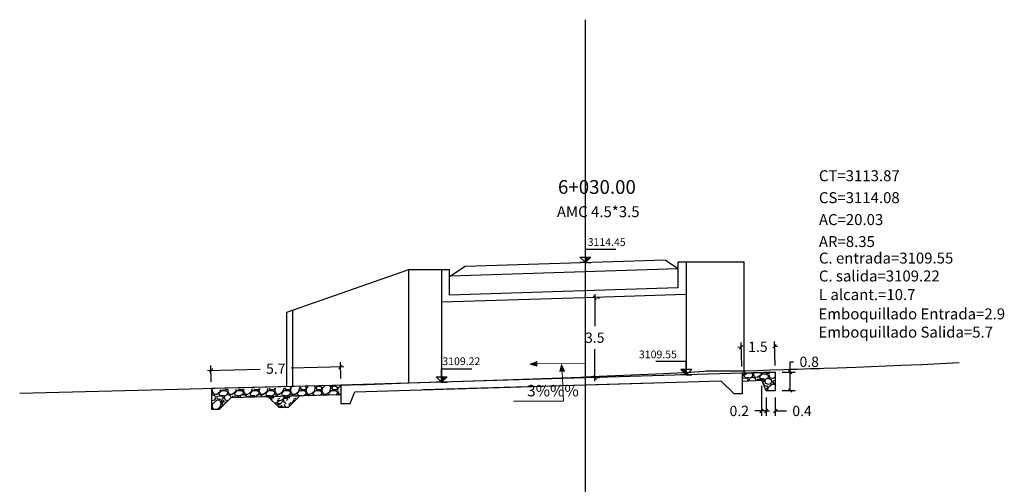
# Model space of a CAD drawing. Units: millimetres. Extents: x 0 to 4587, y -3 to 2256.
# Drawn here: x 2039 to 2083, y 1068 to 1089 of the extents above; entities that cross this region are included whole.
import ezdxf

# ---------------------------------------------------------------- set-up
doc = ezdxf.new("R2010")
doc.units = ezdxf.units.MM
doc.header["$PDMODE"] = 35
for name, color, linetype in [('21', 3, 'Continuous'), ('21C', 3, 'Continuous'), ('22', 7, 'Continuous'), ('24', 132, 'Continuous'), ('28', 8, 'Continuous'), ('_Ejecauce', 30, 'Continuous'), ('acota', 7, 'Continuous'), ('CAJA', 5, 'Continuous'), ('EJESEC', 251, 'Continuous'), ('ESTACA', 6, 'Continuous'), ('PIEDRA', 190, 'Continuous'), ('TERRENO', 34, 'Continuous'), ('TEXTO', 7, 'Continuous')]:
    doc.layers.add(name, color=color, linetype=linetype)
doc.styles.add('Aidc', font='ARIAL.TTF', dxfattribs={"height": 0.3})
doc.styles.get("Standard").update_dxf_attribs({"font": 'ARIAL.TTF'})
doc.styles.add('T 100', font='romans.shx')
doc.dimstyles.new('acotado', dxfattribs={"dimscale": 3, "dimtxt": 0.15, "dimasz": 0.05, "dimexe": 0.07, "dimexo": 0.1, "dimgap": 0.09, "dimtad": 0, "dimtih": 1, "dimtoh": 1, "dimzin": 0, "dimdsep": 46, "dimtxsty": 'Standard', "dimblk": 'OBLIQUE', "dimcen": 0.09, "dimdle": 0.05, "dimaunit": 1, "dimadec": 4, "dimazin": 0, "dimtfac": 1, "dimtofl": 0, "dimtmove": 0, "dimatfit": 3, "dimldrblk": 'OBLIQUE', "dimfxl": 1, "dimtolj": 1, "dimtzin": 0, "dimarcsym": 0})

# ---------------------------------------------------------------- blocks, each defined once
blk = doc.blocks.new('*U416')
at = {"layer": '21C'}
for q in [(-0.182, 0), (0.184, 0)]:
    blk.add_line((0.001, 0), q, dxfattribs=at)
blk.add_lwpolyline([(0.001, 0.18), (0.001, 0.445), (0.996, 0.445)], dxfattribs=at)
blk.add_lwpolyline([(0.001, 0), (-0.179, 0.18), (0.181, 0.18)], close=True, dxfattribs=at)
at = {"layer": '28'}
for p, q in [((0.001, 0), (0.001, 0.18)), ((0.025, 0.024), (0.025, 0.18)), ((0.049, 0.048), (0.049, 0.18)), ((0.073, 0.072), (0.073, 0.18)), ((0.097, 0.096), (0.097, 0.18)), ((0.121, 0.12), (0.121, 0.18)), ((0.145, 0.144), (0.145, 0.18)), ((0.169, 0.168), (0.169, 0.18))]:
    blk.add_line(p, q, dxfattribs=at)
blk = doc.blocks.new('_Oblique')
at = {"color": 0, "linetype": 'ByBlock', "lineweight": -2}
blk.add_line((-0.5, -0.5), (0.5, 0.5), dxfattribs=at)
blk = doc.blocks.new('*D417')
at = {"layer": 'acota', "color": 0, "lineweight": -2, "transparency": 16777216}
for p, q in [((2064.633, 1076.649), (2064.633, 1075.249)), ((2064.755, 1076.499), (2064.843, 1076.499)), ((2064.633, 1072.849), (2064.633, 1074.249)), ((2064.703, 1072.999), (2064.843, 1072.999))]:
    blk.add_line(p, q, dxfattribs=at)
at = {"layer": 'Defpoints', "color": 0, "transparency": 16777216}
for p in [(2064.455, 1076.499), (2064.403, 1072.999), (2064.633, 1072.999)]:
    blk.add_point(p, dxfattribs=at)
at = {"layer": 'acota', "color": 0, "lineweight": -2, "transparency": 16777216, "xscale": 0.15, "yscale": 0.15, "zscale": 0.15}
for p, rotation in [((2064.633, 1076.499), 90), ((2064.633, 1072.999), 270)]:
    blk.add_blockref('_Oblique', p, dxfattribs=dict(at, rotation=rotation))
at = {"layer": 'acota', "color": 0, "transparency": 16777216, "insert": (2064.633, 1074.749), "char_height": 0.45, "attachment_point": 5}
blk.add_mtext('\\A1;3.5', dxfattribs=at)
blk = doc.blocks.new('*D418')
at = {"layer": 'acota', "color": 0, "lineweight": -2, "transparency": 16777216}
for p, q in [((2073.184, 1073.236), (2073.184, 1073.694)), ((2073.184, 1073.694), (2073.334, 1073.694)), ((2072.832, 1073.236), (2073.394, 1073.236)), ((2073.184, 1072.436), (2073.184, 1073.386)), ((2072.832, 1072.436), (2073.394, 1072.436))]:
    blk.add_line(p, q, dxfattribs=at)
at = {"layer": 'Defpoints', "color": 0, "transparency": 16777216}
for p in [(2072.532, 1073.236), (2072.532, 1072.436), (2073.184, 1072.436)]:
    blk.add_point(p, dxfattribs=at)
at = {"layer": 'acota', "color": 0, "lineweight": -2, "transparency": 16777216, "xscale": 0.15, "yscale": 0.15, "zscale": 0.15}
for p, rotation in [((2073.184, 1073.236), 90), ((2073.184, 1072.436), 270)]:
    blk.add_blockref('_Oblique', p, dxfattribs=dict(at, rotation=rotation))
at = {"layer": 'acota', "color": 0, "transparency": 16777216, "insert": (2074.015, 1073.694), "char_height": 0.45, "attachment_point": 5}
blk.add_mtext('\\A1;0.8', dxfattribs=at)
blk = doc.blocks.new('*D419')
at = {"layer": 'acota', "color": 0, "lineweight": -2, "transparency": 16777216}
for p, q in [((2072.132, 1072.136), (2072.132, 1071.332)), ((2072.532, 1072.136), (2072.532, 1071.332)), ((2072.132, 1071.542), (2071.982, 1071.542)), ((2072.532, 1071.542), (2073.024, 1071.542))]:
    blk.add_line(p, q, dxfattribs=at)
at = {"layer": 'Defpoints', "color": 0, "transparency": 16777216}
for p in [(2072.132, 1072.436), (2072.532, 1072.436), (2072.132, 1071.542)]:
    blk.add_point(p, dxfattribs=at)
at = {"layer": 'acota', "color": 0, "lineweight": -2, "transparency": 16777216, "xscale": 0.15, "yscale": 0.15, "zscale": 0.15}
blk.add_blockref('_Oblique', (2072.132, 1071.542), dxfattribs=at)
at = {"layer": 'acota', "color": 0, "lineweight": -2, "transparency": 16777216, "xscale": 0.15, "yscale": 0.15, "zscale": 0.15, "rotation": 180}
blk.add_blockref('_Oblique', (2072.532, 1071.542), dxfattribs=at)
at = {"layer": 'acota', "color": 0, "transparency": 16777216, "insert": (2073.702, 1071.542), "char_height": 0.45, "attachment_point": 5}
blk.add_mtext('\\A1;0.4', dxfattribs=at)
blk = doc.blocks.new('*D420')
at = {"layer": 'acota', "color": 0, "lineweight": -2, "transparency": 16777216}
for p, q in [((2071.932, 1072.642), (2071.932, 1071.332)), ((2072.132, 1072.136), (2072.132, 1071.332)), ((2071.932, 1071.542), (2071.632, 1071.542)), ((2072.132, 1071.542), (2072.282, 1071.542))]:
    blk.add_line(p, q, dxfattribs=at)
at = {"layer": 'Defpoints', "color": 0, "transparency": 16777216}
for p in [(2071.932, 1072.942), (2072.132, 1072.436), (2071.932, 1071.542)]:
    blk.add_point(p, dxfattribs=at)
at = {"layer": 'acota', "color": 0, "lineweight": -2, "transparency": 16777216, "xscale": 0.15, "yscale": 0.15, "zscale": 0.15}
blk.add_blockref('_Oblique', (2071.932, 1071.542), dxfattribs=at)
at = {"layer": 'acota', "color": 0, "lineweight": -2, "transparency": 16777216, "xscale": 0.15, "yscale": 0.15, "zscale": 0.15, "rotation": 180}
blk.add_blockref('_Oblique', (2072.132, 1071.542), dxfattribs=at)
at = {"layer": 'acota', "color": 0, "transparency": 16777216, "insert": (2070.955, 1071.542), "char_height": 0.45, "attachment_point": 5}
blk.add_mtext('\\A1;0.2', dxfattribs=at)
blk = doc.blocks.new('*D421')
at = {"layer": 'acota', "color": 0, "lineweight": -2, "transparency": 16777216}
for p, q in [((2047.86, 1072.821), (2047.842, 1073.53)), ((2053.66, 1073.47), (2051.358, 1073.41)), ((2053.523, 1072.967), (2053.504, 1073.676)), ((2047.698, 1073.316), (2049.999, 1073.375))]:
    blk.add_line(p, q, dxfattribs=at)
at = {"layer": 'Defpoints', "color": 0, "transparency": 16777216}
for p in [(2047.848, 1073.32), (2053.53, 1072.667), (2047.868, 1072.521)]:
    blk.add_point(p, dxfattribs=at)
at = {"layer": 'acota', "color": 0, "lineweight": -2, "transparency": 16777216, "xscale": 0.15, "yscale": 0.15, "zscale": 0.15}
for p, rotation in [((2047.848, 1073.32), 181.4767937161327), ((2053.51, 1073.466), 1.476793716132736)]:
    blk.add_blockref('_Oblique', p, dxfattribs=dict(at, rotation=rotation))
at = {"layer": 'acota', "color": 0, "transparency": 16777216, "insert": (2050.679, 1073.393), "char_height": 0.45, "attachment_point": 5}
blk.add_mtext('\\A1;5.7', dxfattribs=at)
blk = doc.blocks.new('*D508')
at = {"layer": 'acota', "color": 0, "lineweight": -2, "transparency": 16777216}
for p, q in [((2071.044, 1074.329), (2070.894, 1074.324)), ((2071.069, 1073.493), (2071.038, 1074.538)), ((2072.523, 1073.536), (2072.492, 1074.582)), ((2072.498, 1074.372), (2072.648, 1074.377))]:
    blk.add_line(p, q, dxfattribs=at)
at = {"layer": 'Defpoints', "color": 0, "transparency": 16777216}
for p in [(2072.498, 1074.372), (2071.078, 1073.193), (2072.532, 1073.236)]:
    blk.add_point(p, dxfattribs=at)
at = {"layer": 'acota', "color": 0, "lineweight": -2, "transparency": 16777216, "xscale": 0.15, "yscale": 0.15, "zscale": 0.15}
for p, rotation in [((2071.044, 1074.329), 1.718358013890598), ((2072.498, 1074.372), 181.7183580138906)]:
    blk.add_blockref('_Oblique', p, dxfattribs=dict(at, rotation=rotation))
at = {"layer": 'acota', "color": 0, "transparency": 16777216, "insert": (2071.771, 1074.35), "char_height": 0.45, "attachment_point": 5}
blk.add_mtext('\\A1;1.5', dxfattribs=at)

msp = doc.modelspace()

# ---------------------------------------------------------------- hatches: boundary and pattern name
at = {"layer": 'PIEDRA'}
h = msp.add_hatch(dxfattribs=at)
h.set_pattern_fill('GRAVEL', color=190, scale=0.027, angle=-4.365009)
h.set_pattern_definition([(223.6477782202, (-1521198.01777, -9044294.260683), (-5.940253075896, -5.73672652253085), [0.0922647888, -9.13423058268]), (180.60473172022, (-1521198.084535, -9044294.324367), (8.25792569091017, 0.05745505547686), [0.1583292744, -15.67459320125]), (128.1454378202, (-1521198.242855, -9044294.326038), (6.26394836619105, -8.04388173120945), [0.1116400104, -11.052375154407]), (262.90867972022, (-1521198.52259, -9044294.476634), (1.72773705817425, 13.62401931508484), [0.1441812204, -14.27393810495]), (288.46864490022, (-1521198.54039, -9044294.619712), (-2.79269814237551, 8.46671094614467), [0.141381099, -13.996748091243]), (352.90867972022, (-1521198.495602, -9044294.753812), (-13.62401931508484, 1.72773705817425), [0.1441812204, -14.27393810495]), (33.32923119022, (-1521198.352524, -9044294.771611), (-9.41150329616293, -6.15955573611469), [0.1906722882, -18.876541134847]), (67.89031909022, (-1521198.193212, -9044294.666847), (5.93499437424182, 14.67846299507254), [0.1800142704, -17.821419282514]), (117.06455634022, (-1521198.12546, -9044294.50007), (-4.79193417348254, 9.3071106685701), [0.14466951, -14.32229733865]), (170.8713490202, (-1521198.19128, -9044294.37124), (7.46972228200413, -1.2579702340378), [0.1651625856, -8.0929629765]), (218.03242852022, (-1521198.354353, -9044294.34504), (-8.779888828590586, -6.895562831095813), [0.2135910384, -21.14552857829]), (134.4490655502, (-1521197.84614, -9044294.535146), (-4.4734975872594, 4.46823888537455), [0.0729012258, -7.217252772573]), (167.10422512022, (-1521197.89719, -9044294.483104), (8.78514753169835, -2.04617364031238), [0.1386941346, -13.7307525292]), (220.63499072, (-1521198.0324, -9044294.45215), (-0.052196313765, -0.683810781452), [0.0969865218, -0.872881139276]), (198.8335812302, (-1521198.07399, -9044294.36644), (3.5234465348622, 1.1066399938322), [0.0522291564, -5.1706680396]), (287.4364002102, (-1521198.12342, -9044294.3833), (-0.5272218403039, 2.1036286580827), [0.0738627174, -3.6192833073]), (26.5987472502, (-1521198.10129, -9044294.45377), (2.1558249719287, 1.2110326215298), [0.1199663082, -3.878900501286]), (157.2000419002, (-1521197.99402, -9044294.40006), (1.3154252491794, -0.788203408912), [0.0867475278, -2.081942491544]), (12.0245310542, (-1521198.520033, -9044294.353026), (6.99469675580985, 1.52946920670667), [0.12152376, -12.030883201586]), (65.9811666602, (-1521198.401176, -9044294.32771), (-3.3094025774624, -7.3131333407999), [0.1019517138, -10.093198233114]), (288.8335812302, (-1521197.98358, -9044294.26329), (-1.10663999383305, 3.5234465348647), [0.104457627, -5.118439569]), (339.2454503902, (-1521197.94986, -9044294.36216), (-6.68151887340082, 2.57339548153514), [0.12152376, -12.030883201586]), (335.0789455002, (-1521198.552395, -9044294.77699), (-3.31466127972806, 1.62860313172714), [0.117189504, -5.74228826454]), (290.4101313202, (-1521198.446117, -9044294.82637), (-2.84489446005585, 7.78290016325134), [0.0981914724, -9.720970212794]), (62.4364002102, (-1521198.02894, -9044294.94763), (1.6286031315189, 3.31466127983045), [0.104457627, -5.118439569]), (12.9890153602, (-1521197.980604, -9044294.855024), (-9.09832541379618, -2.05669104745134), [0.1149613398, -11.381141514654]), (65.0789455002, (-1521198.36401, -9044294.92205), (-1.6286031317502, -3.31466127971676), [0.058594752, -5.80088301654]), (96.9449231942, (-1521198.06997, -9044294.9445), (-0.4750255263924, 2.787439439571), [0.034968942, -3.46193864042]), (161.5987472522, (-1521198.0742, -9044294.90978), (1.9992360305897, -0.840399722746), [0.141381099, -2.68624473905]), (181.6439966802, (-1521198.20835, -9044294.865152), (6.89030412827128, 0.16184764416418), [0.13102209, -12.9711685131]), (299.3250582502, (-1521198.10599, -9044294.51531), (-0.5794181540206, 1.4198178766277), [0.0989074476, -2.373779617114]), (348.79221731022, (-1521198.057547, -9044294.601545), (11.52039065726456, -2.25495889630157), [0.1726803252, -17.09532244756]), (56.5803866202, (-1521197.88816, -9044294.63511), (-3.1006173222318, -4.5778902150528), [0.0706072248, -6.99013592589]), (85.63499072, (-1521197.8493, -9044294.5762), (-0.631614467687, 0.736007095216), [0.041148, -0.644652]), (115.8914278802, (-1521198.22046, -9044294.843594), (2.36986892910337, -4.99546072538554), [0.0952740792, -9.432164008764]), (43.6477782202, (-1521198.262063, -9044294.757883), (5.94025307591595, 5.73672652250994), [0.1845295776, -9.04196579388]), (355.63499072, (-1521198.12854, -9044294.6305), (0.736007095216, 0.631614467687), [0.178308, -0.507492]), (320.9398372202, (-1521197.950747, -9044294.644087), (6.47273362103453, -5.30863860430602), [0.1084345812, -10.73501551552]), (249.6895948202, (-1521197.86655, -9044294.71242), (-0.8925960364639, -2.6830468120571), [0.0998538516, -4.89284551047]), (203.28096608022, (-1521197.90121, -9044294.80606), (-13.51436798563546, -5.84637785204067), [0.162579177, -16.095365394193]), (171.06106946022, (-1521198.05055, -9044294.87032), (-8.83734384510492, 1.3623628603938), [0.1719979542, -17.027778543185])])
h.paths.add_polyline_path([(2072.53246, 1072.91865), (2071.94538, 1072.89175), (2072.13246, 1072.41897), (2072.53246, 1072.41897)])
h.paths.add_polyline_path([(2071.07819, 1073.19281), (2071.09089, 1073.12355), (2071.09089, 1073.06964), (2072.18665, 1073.07563), (2072.53246, 1073.23897), (2072.53246, 1073.23644)], flags=17)
h.paths.add_polyline_path([(2071.09221, 1072.96445), (2071.07819, 1072.85201), (2071.87127, 1072.88818), (2071.94538, 1072.89175), (2072.53246, 1072.91865), (2072.53246, 1073.23897), (2072.18665, 1073.07563), (2071.09089, 1073.06964)])
h = msp.add_hatch(dxfattribs=at)
h.set_pattern_fill('GRAVEL', color=190, scale=0.027)
h.set_pattern_definition([(228.0127875, (-828308.652623, -9133997.844653), (-5.48640000043087, -6.17219999961708), [0.0922647888, -9.13423058268]), (184.969741, (-828308.714345, -9133997.913233), (8.22959999674394, 0.68580003906844), [0.1583292744, -15.67459320125]), (132.5104471, (-828308.87208, -9133997.92695), (6.85800000289642, -7.5437999973664), [0.1116400104, -11.052375154407]), (267.273689, (-828309.13954, -9133998.0984), (0.68580000143633, 13.71599999992794), [0.1441812204, -14.27393810495]), (292.83365418, (-828309.1464, -9133998.242417), (-3.42900000028712, 8.22959999987997), [0.141381099, -13.996748091243]), (357.273689, (-828309.091535, -9133998.37272), (-13.71599999992794, 0.68580000143633), [0.1441812204, -14.27393810495]), (37.69424047, (-828308.947517, -9133998.379577), (-8.91539999960469, -6.85800000051311), [0.1906722882, -18.876541134847]), (72.25532837, (-828308.79664, -9133998.262991), (4.80060000129041, 15.08759999958929), [0.1800142704, -17.821419282514]), (121.42956562, (-828308.741777, -9133998.09154), (-5.48640000077844, 8.91539999952102), [0.14466951, -14.32229733865]), (175.2363583, (-828308.817215, -9133997.9681), (7.54379999989187, -0.6858000011851), [0.1651625856, -8.0929629765]), (222.3974378, (-828308.981807, -9133997.954381), (-8.229599999736656, -7.543800000287277), [0.2135910384, -21.14552857829]), (138.81407483, (-828308.4606, -9133998.10526), (-4.80059999971205, 4.1148000003346), [0.0729012258, -7.217252772573]), (171.4692344, (-828308.515463, -9133998.05725), (8.9154000002402, -1.37159999844408), [0.1386941346, -13.7307525292]), (225, (-828308.6526, -9133998.0367), (-1e-16, -0.6858), [0.0969865218, -0.872881139276]), (203.19859051, (-828308.70063, -9133997.95438), (3.42900000009344, 1.3715999997595), [0.0522291564, -5.1706680396]), (291.80140949, (-828308.74864, -9133997.97496), (-0.6858000001435, 2.0573999999522), [0.0738627174, -3.6192833073]), (30.96375653, (-828308.7212, -9133998.04354), (2.0574000000503, 1.3715999999247), [0.1199663082, -3.878900501286]), (161.56505118, (-828308.61833, -9133997.98181), (1.371600000036, -0.685799999928), [0.0867475278, -2.081942491544]), (16.389540334, (-828309.1464, -9133997.974955), (6.85800000000004, 2.05740000000007), [0.12152376, -12.030883201586]), (70.34617594, (-828309.029813, -9133997.940665), (-2.74320000025092, -7.543799999911), [0.1019517138, -10.093198233114]), (293.19859051, (-828308.61833, -9133997.84465), (-1.3715999997606, 3.4290000000959), [0.104457627, -5.118439569]), (343.61045967, (-828308.577185, -9133997.940665), (-6.85800000014372, 2.05739999952017), [0.12152376, -12.030883201586]), (339.44395478, (-828309.1464, -9133998.40015), (-3.42899999999996, 1.37160000000006), [0.117189504, -5.74228826454]), (294.7751406, (-828309.03667, -9133998.4413), (-3.42900000408157, 7.54379999814436), [0.0981914724, -9.720970212794]), (66.80140949, (-828308.611475, -9133998.53045), (1.3715999997846, 3.4290000000862), [0.104457627, -5.118439569]), (17.35402464, (-828308.570327, -9133998.43444), (-8.91539999982261, -2.74320000057577), [0.1149613398, -11.381141514654]), (69.44395478, (-828308.94752, -9133998.53045), (-1.3716000000239, -3.42899999999045), [0.058594752, -5.80088301654]), (101.309932474, (-828308.65262, -9133998.53045), (-0.6858000000001, 2.7432000000001), [0.034968942, -3.46193864042]), (165.963756532, (-828308.65948, -9133998.49616), (2.0574, -0.6858), [0.141381099, -2.68624473905]), (186.00900596, (-828308.79664, -9133998.461873), (6.85799999996365, 0.68580000035893), [0.13102209, -12.9711685131]), (303.69006753, (-828308.7212, -9133998.10526), (-0.6858000000953, 1.3715999999524), [0.0989074476, -2.373779617114]), (353.15722659, (-828308.66634, -9133998.187553), (11.65860000007173, -1.37159999938964), [0.1726803252, -17.09532244756]), (60.9453959, (-828308.49489, -9133998.20813), (-2.7432000000755, -4.80059999995687), [0.0706072248, -6.99013592589]), (90, (-828308.4606, -9133998.1464), (-0.6858, 0.6858), [0.041148, -0.644652]), (120.25643716, (-828308.810357, -9133998.4413), (2.74319999966443, -4.80060000019164), [0.0952740792, -9.432164008764]), (48.0127875, (-828308.858363, -9133998.359003), (5.48640000045234, 6.17219999959775), [0.1845295776, -9.04196579388]), (0, (-828308.7349, -9133998.22184), (0.6858, 0.6858), [0.178308, -0.507492]), (325.3048465, (-828308.55661, -9133998.221843), (6.85800000259781, -4.80059999628874), [0.1084345812, -10.73501551552]), (254.0546041, (-828308.46746, -9133998.28357), (-0.6857999999521, -2.7432000000121), [0.0998538516, -4.89284551047]), (207.64597536, (-828308.49489, -9133998.379577), (-13.0302000004788, -6.8579999990903), [0.162579177, -16.095365394193]), (175.42607874, (-828308.638907, -9133998.455015), (-8.91539999999968, 0.68579999999986), [0.1719979542, -17.027778543185])])
h.paths.add_polyline_path([(2047.86814, 1071.98572), (2048.47869, 1071.88342), (2048.21814, 1071.62071), (2047.86814, 1071.62071)])
h.paths.add_polyline_path([(2047.86153, 1072.33297), (2048.22386, 1072.35767), (2048.81016, 1072.42531), (2049.29583, 1072.39165), (2049.30913, 1072.13668), (2048.71814, 1072.12071), (2048.47869, 1071.88342), (2047.86814, 1071.98572)])
h.paths.add_polyline_path([(2049.29583, 1072.39165), (2049.66943, 1072.36576), (2050.97237, 1072.4668), (2051.29583, 1072.47766), (2051.29357, 1072.18965), (2049.30913, 1072.13668)])
h.paths.add_polyline_path([(2051.29583, 1072.47766), (2051.63101, 1072.48891), (2052.2822, 1072.50787), (2053.53025, 1072.5085), (2053.53036, 1072.66668), (2053.53036, 1072.24822), (2051.29357, 1072.18965)])
h.paths.add_polyline_path([(2051.29583, 1072.56041), (2053.53036, 1072.66762), (2053.53025, 1072.5085), (2052.2822, 1072.50787), (2051.63101, 1072.48891), (2051.29583, 1072.47766)])
h.paths.add_polyline_path([(2049.29583, 1072.51015), (2051.29583, 1072.56041), (2051.29583, 1072.47766), (2050.97237, 1072.4668), (2049.66943, 1072.36576), (2049.29583, 1072.39165)])
h.paths.add_polyline_path([(2049.29583, 1072.51015), (2049.29583, 1072.39165), (2048.81016, 1072.42531), (2048.22386, 1072.35767), (2047.86153, 1072.33297), (2047.86814, 1072.47427)])
h = msp.add_hatch(dxfattribs=at)
h.set_pattern_fill('GRAVEL', color=190, scale=0.027)
h.set_pattern_definition([(228.0128, (-829020.49203, -9134031.75564), (-5.48640466179192, -6.1722075841684), [0.09226467, -9.134235]), (184.9697, (-829020.553753, -9134031.824218), (8.22961331266836, 0.68579516035461), [0.15832935, -15.67458]), (132.5104, (-829020.711487, -9134031.837934), (6.85799500994956, -7.54380736896431), [0.11164014, -11.052369]), (267.2737, (-829020.97895, -9134032.009384), (0.68579702212361, 13.71599558640893), [0.14418135, -14.273928]), (292.8337, (-829020.985807, -9134032.153402), (-3.42900973498551, 8.2296046791138), [0.14138118, -13.996746]), (357.2737, (-829020.930943, -9134032.283704), (-13.71599558640893, 0.68579702212361), [0.14418135, -14.273928]), (37.6942, (-829020.786925, -9134032.290562), (-8.91540563253478, -6.85799388638592), [0.19067238, -18.876537]), (72.2553, (-829020.636049, -9134032.173976), (4.80060960267614, 15.08760437562982), [0.1800144, -17.821431]), (121.4296, (-829020.581185, -9134032.002526), (-5.48640141352141, 8.91538951319263), [0.14466951, -14.322285]), (175.2364, (-829020.65662, -9134031.87908), (7.5437940743247, -0.6857935639347), [0.16516251, -8.092953]), (222.3974, (-829020.821215, -9134031.865366), (-8.22960024765472, -7.54379018567198), [0.21359106, -21.145536]), (138.8141, (-829020.300007, -9134032.01624), (-4.8005969420407, 4.1147936704235), [0.07290135, -7.217262]), (171.4692, (-829020.35487, -9134031.968236), (8.91538639080968, -1.37160345601234), [0.13869414, -13.730742]), (225, (-829020.49203, -9134031.94766), (-1e-16, -0.68579953255), [0.09698643, -0.8728803]), (203.1986, (-829020.54004, -9134031.86537), (3.4290115629095, 1.3716060140627), [0.05222907, -5.170662]), (291.8014, (-829020.58804, -9134031.88594), (-0.6858004811115, 2.0574013253576), [0.07386282, -3.619296]), (30.9638, (-829020.56061, -9134031.95452), (2.0573978277982, 1.3716010688383), [0.1199664, -3.878901]), (161.5651, (-829020.45774, -9134031.8928), (1.371600625909, -0.6857989800656), [0.08674749, -2.081943]), (16.3895, (-829020.985807, -9134031.88594), (6.85800378377172, 2.0573957204913), [0.12152376, -12.030876]), (70.3462, (-829020.86922, -9134031.85165), (-2.74319235594266, -7.54378933190715), [0.10195173, -10.093194]), (293.1986, (-829020.45774, -9134031.75564), (-1.3716060140627, 3.4290115629095), [0.1044576, -5.118444]), (343.6105, (-829020.416593, -9134031.85165), (-6.85800378377172, 2.05739572049131), [0.12152376, -12.030876]), (339.444, (-829020.98581, -9134032.311136), (-3.4290042563491, 1.37159833573354), [0.11718945, -5.742279]), (294.7751, (-829020.87608, -9134032.352284), (-3.42899200897925, 7.5437964970623), [0.09819144, -9.720972]), (66.8014, (-829020.45088, -9134032.44144), (1.3716060140627, 3.4290115629095), [0.1044576, -5.118444]), (17.354, (-829020.409735, -9134032.345426), (-8.91540048110219, -2.74319586241352), [0.11496141, -11.381148]), (69.444, (-829020.786925, -9134032.44144), (-1.37159833573354, -3.4290042563491), [0.05859486, -5.800896]), (101.3099, (-829020.49203, -9134032.44144), (-0.6857966149796, 2.7431912144437), [0.03496905, -3.46194]), (165.9638, (-829020.49889, -9134032.40715), (2.0574014457682, -0.6857988131134), [0.14138118, -2.6862435]), (186.009, (-829020.63605, -9134032.372858), (6.85798988699554, 0.68579839850792), [0.13102209, -12.971178]), (303.6901, (-829020.56061, -9134032.01624), (-0.685800235253, 1.3715986767926), [0.09890748, -2.3737806]), (353.1572, (-829020.505747, -9134032.098538), (11.65860482129372, -1.37160614294681), [0.17268039, -17.09532]), (60.9454, (-829020.334297, -9134032.11911), (-2.74319361877385, -4.8005885549252), [0.07060716, -6.990138]), (90, (-829020.3, -9134032.0574), (-0.6858, 0.6858), [0.041148, -0.644652]), (120.2564, (-829020.649765, -9134032.352284), (2.74319418604575, -4.80059757876894), [0.09527409, -9.432153]), (48.0128, (-829020.69777, -9134032.26999), (5.48640466179192, 6.1722075841684), [0.18452961, -9.041976]), (0, (-829020.5743, -9134032.1328), (0.6858, 0.6858), [0.178308, -0.507492]), (325.3048, (-829020.39602, -9134032.13283), (-6.8579881175575, 4.80060045643089), [0.1084347, -10.735011]), (254.0546, (-829020.30686, -9134032.19455), (-0.6858017495194, -2.743206534865), [0.09985383, -4.892859]), (207.646, (-829020.334297, -9134032.290562), (-13.03019542323613, -6.85800431317531), [0.16257915, -16.095375]), (175.4261, (-829020.478315, -9134032.366), (-8.915402053281825, 0.685796682029255), [0.17199783, -17.027766]), (175.4261, (-829020.478315, -9134032.366), (-8.915402053281825, 0.685796682029255), [0.17199783, -17.027766])])
h.paths.add_polyline_path([(2050.34643, 1072.16385), (2051.73681, 1072.20069), (2051.2232, 1071.68708), (2050.8232, 1071.68708)])
at = {"layer": 'TEXTO', "lineweight": 0}
for points in [[(2061.79511, 1073.59014), (2062.10338, 1073.49589), (2062.09758, 1073.705)], [(2063.18411, 1073.57858), (2063.09891, 1073.26769), (2063.30776, 1073.2796)]]:
    msp.add_hatch(color=0, dxfattribs=at).paths.add_polyline_path(points)

# ---------------------------------------------------------------- linework, layer by layer
at = {"color": 6, "linetype": 'Continuous'}
for p, q in [((2064.22475, 1072.98751), (2053.53036, 1072.66668)), ((2072.53246, 1073.23644), (2064.22475, 1072.98751))]:
    msp.add_line(p, q, dxfattribs=at)
at = {"color": 6, "linetype": 'Continuous', "flags": 128}
for points in [[(2056.48928, 1077.71463), (2056.48928, 1077.71463), (2051.14919, 1075.85238), (2051.14919, 1072.60584)], [(2058.28484, 1077.71463), (2056.48928, 1077.71463)], [(2056.48928, 1077.71463), (2056.48928, 1072.75545)], [(2058.28484, 1076.61172), (2058.28484, 1077.71463), (2057.93484, 1077.71463), (2057.93484, 1072.79834)], [(2068.28768, 1076.92923), (2068.28768, 1078.07045), (2068.63768, 1078.07045), (2068.63768, 1073.11959)], [(2068.6381, 1078.07045), (2071.14849, 1078.07045), (2071.14849, 1073.19177)], [(2068.27059, 1076.92923), (2063.70636, 1076.78287)], [(2063.70636, 1076.48272), (2057.93149, 1076.29675)], [(2063.70636, 1076.78287), (2058.28484, 1076.60825)], [(2068.62313, 1076.64038), (2063.70636, 1076.48272)], [(2051.40652, 1075.94212), (2051.40652, 1072.61251)], [(2071.07819, 1073.19281), (2071.07819, 1072.28837), (2070.72819, 1072.28837), (2070.14706, 1072.86457)], [(2053.53036, 1072.66668), (2053.53036, 1071.86655), (2053.93036, 1071.86655), (2054.1404, 1072.38485), (2062.87035, 1072.64675)], [(2057.13988, 1072.47316), (2057.14038, 1072.47437), (2063.70636, 1072.67015)], [(2063.70636, 1072.67015), (2067.14365, 1072.77327)], [(2064.2921, 1072.68892), (2070.14706, 1072.86457)]]:
    msp.add_lwpolyline(points, dxfattribs=at)
at = {"layer": '24', "color": 0, "flags": 128}
msp.add_lwpolyline([(2053.35025, 1072.23752), (2053.34408, 1072.23737)], dxfattribs=at)
at = {"layer": '_Ejecauce', "flags": 128}
msp.add_lwpolyline([(2056.53033, 1072.46064), (2056.53033, 1072.45944)], dxfattribs=at)
at = {"layer": 'CAJA'}
for p, q in [((2067.72636, 1078.14534), (2068.28765, 1077.77008)), ((2058.95807, 1077.86473), (2058.28484, 1077.41463))]:
    msp.add_line(p, q, dxfattribs=at)
at = {"layer": 'CAJA', "flags": 128}
for points in [[(2067.72558, 1078.14587), (2058.95807, 1077.86473)], [(2068.28768, 1077.75368), (2058.3136, 1077.43385)]]:
    msp.add_lwpolyline(points, dxfattribs=at)
at = {"layer": 'EJESEC', "linetype": 'Continuous', "ltscale": 5}
msp.add_line((2064.22475, 985.50739), (2064.22475, 1088.66239), dxfattribs=at)
at = {"layer": 'PIEDRA', "color": 190, "flags": 128}
for points in [[(2071.07819, 1073.19281), (2072.53246, 1073.23644)], [(2072.53246, 1073.23644), (2072.53246, 1072.41897), (2072.13246, 1072.41897), (2071.94538, 1072.89175)], [(2053.72826, 1072.67275), (2047.86814, 1072.52071)], [(2071.07819, 1072.85201), (2071.94538, 1072.89175)], [(2047.86814, 1072.52071), (2047.86814, 1071.62071), (2048.21814, 1071.62071), (2048.71814, 1072.12071)], [(2053.53036, 1072.24822), (2048.71814, 1072.12071)], [(2050.34643, 1072.16385), (2050.8232, 1071.68708)], [(2051.73681, 1072.20069), (2051.2232, 1071.68708)], [(2051.2232, 1071.68708), (2050.8232, 1071.68708)]]:
    msp.add_lwpolyline(points, dxfattribs=at)
at = {"layer": 'TERRENO'}
for p, q in [((2074.4813, 1073.38956), (2074.07199, 1073.37913)), ((2074.65491, 1073.3968), (2074.4813, 1073.38956)), ((2075.23783, 1073.41954), (2074.65491, 1073.3968)), ((2076.05825, 1073.45023), (2075.23783, 1073.41954)), ((2078.04748, 1073.53299), (2076.05825, 1073.45023)), ((2078.92441, 1073.56498), (2078.04748, 1073.53299)), ((2080.58145, 1073.64848), (2078.92441, 1073.56498)), ((2064.02813, 1073.01304), (2059.78105, 1072.85632)), ((2064.24485, 1073.0244), (2064.02813, 1073.01304)), ((2064.47183, 1073.03234), (2064.24485, 1073.0244)), ((2067.65987, 1073.16894), (2064.47183, 1073.03234)), ((2068.24279, 1073.19443), (2067.65987, 1073.16894)), ((2068.64061, 1073.21232), (2068.24279, 1073.19443)), ((2068.67984, 1073.21481), (2068.64061, 1073.21232)), ((2068.82571, 1073.22642), (2068.67984, 1073.21481)), ((2069.40863, 1073.27221), (2068.82571, 1073.22642)), ((2069.51415, 1073.28024), (2069.40863, 1073.27221)), ((2069.99155, 1073.28307), (2069.51415, 1073.28024)), ((2070.57447, 1073.28593), (2069.99155, 1073.28307)), ((2071.15739, 1073.28814), (2070.57447, 1073.28593)), ((2071.24909, 1073.28838), (2071.15739, 1073.28814)), ((2071.74031, 1073.30493), (2071.24909, 1073.28838)), ((2072.32323, 1073.32485), (2071.74031, 1073.30493)), ((2072.90615, 1073.34467), (2072.32323, 1073.32485)), ((2073.19258, 1073.35419), (2072.90615, 1073.34467)), ((2073.48907, 1073.36295), (2073.19258, 1073.35419)), ((2074.07199, 1073.37913), (2073.48907, 1073.36295)), ((2048.58918, 1072.54023), (2046.37773, 1072.48035)), ((2052.64212, 1072.64847), (2048.58918, 1072.54023)), ((2054.63437, 1072.68048), (2052.64212, 1072.64847)), ((2056.51585, 1072.75969), (2054.63437, 1072.68048)), ((2059.78105, 1072.85632), (2056.51585, 1072.75969)), ((2046.37773, 1072.48035), (2039.47661, 1072.3011))]:
    msp.add_line(p, q, dxfattribs=at)
at = {"layer": 'TEXTO', "color": 0, "lineweight": 0}
for p, q in [((2062.10048, 1073.60045), (2064.24488, 1073.62851)), ((2063.26776, 1071.96995), (2063.20334, 1073.27365)), ((2063.26776, 1071.96995), (2061.07693, 1071.96995))]:
    msp.add_line(p, q, dxfattribs=at)
for points in [[(2061.79511, 1073.59014), (2062.09758, 1073.705), (2062.10338, 1073.49589)], [(2063.18411, 1073.57858), (2063.30776, 1073.2796), (2063.09891, 1073.26769)]]:
    msp.add_lwpolyline(points, close=True, dxfattribs=at)

# ---------------------------------------------------------------- block references
at = {"layer": '21'}
for p, xscale, yscale, zscale in [((2064.22345, 1078.03361), 1.333333333168411, 1.333333333168411, 1.333333333168411), ((2057.93354, 1072.79834), 1.333333333168411, 1.333333333168411, 1.333333333168411), ((2068.63898, 1073.11959), -1.333333333255723, 1.333333333255723, 1.333333333255723)]:
    msp.add_blockref('*U416', p, dxfattribs=dict(at, xscale=xscale, yscale=yscale, zscale=zscale))

# ---------------------------------------------------------------- texts
at = {"layer": '22', "style": 'T 100'}
for s, p in [('3114.45', (2064.32519, 1078.76283)), ('3109.22', (2057.96715, 1073.54722)), ('3109.55', (2066.5665, 1073.84882))]:
    msp.add_text(s, height=0.3375, dxfattribs=at).set_placement(p)
at = {"layer": 'ESTACA'}
msp.add_text('6+030.00', height=0.6, dxfattribs=at).set_placement((2063.02475, 1081.04306))
at = {"layer": 'ESTACA', "color": 7}
msp.add_text('AMC 4.5*3.5', height=0.48, dxfattribs=at).set_placement((2062.97695, 1080.02244))
at = {"layer": 'TEXTO'}
for s, p in [('CT=3113.87', (2074.43932, 1081.59503)), ('CS=3114.08', (2074.43932, 1080.63503)), ('AC=20.03', (2074.43932, 1079.67503)), ('AR=8.35', (2074.43932, 1078.71503)), ('C. entrada=3109.55', (2074.43932, 1077.99115)), ('C. salida=3109.22', (2074.43932, 1077.2088)), ('L alcant.=10.7', (2074.43932, 1076.3935)), ('Emboquillado Entrada=2.9', (2074.41622, 1075.5495)), ('Emboquillado Salida=5.7', (2074.41622, 1074.75113))]:
    msp.add_text(s, height=0.48, dxfattribs=at).set_placement(p)
at = {"layer": 'TEXTO', "color": 7, "style": 'Aidc'}
msp.add_text('3%%% ', height=0.5, dxfattribs=at).set_placement((2061.67151, 1072.17994))

# ---------------------------------------------------------------- dimensions: what is measured, and where the dimension line sits
at = {"layer": 'acota'}
for base, p1, p2, angle, picture, middle in [((2064.63261, 1072.99934), (2064.45471, 1076.49934), (2064.40345, 1072.99934), 90, '*D417', (2064.63261, 1074.74934)), ((2071.93246, 1071.54212), (2072.13246, 1072.43644), (2071.93246, 1072.94187), 180, '*D420', (2070.95513, 1071.54212))]:
    dim = msp.add_linear_dim(base=base, p1=p1, p2=p2, angle=angle, dimstyle='acotado', override={"dimdec": 1}, dxfattribs=at)
    dim.commit()
    dim.dimension.update_dxf_attribs({"geometry": picture, "text_midpoint": middle})
for p1, p2, distance, picture, middle in [((2071.07819, 1073.19281), (2072.53246, 1073.23644), 1.13621, '*D508', (2071.77126, 1074.35032)), ((2053.53036, 1072.66668), (2047.86814, 1072.52071), -0.79937, '*D421', (2050.67865, 1073.3928))]:
    dim = msp.add_aligned_dim(p1=p1, p2=p2, distance=distance, dimstyle='acotado', override={"dimdec": 1}, dxfattribs=at)
    dim.commit()
    dim.dimension.update_dxf_attribs({"geometry": picture, "text_midpoint": middle})
for base, p1, p2, angle, picture, middle in [((2073.18444, 1072.43644), (2072.53246, 1073.23644), (2072.53246, 1072.43644), 90, '*D418', (2074.01454, 1073.69408)), ((2072.13246, 1071.54212), (2072.53246, 1072.43644), (2072.13246, 1072.43644), 180, '*D419', (2073.70246, 1071.54212))]:
    dim = msp.add_linear_dim(base=base, p1=p1, p2=p2, angle=angle, dimstyle='acotado', override={"dimdec": 1}, dxfattribs=at)
    dim.commit()
    dim.dimension.update_dxf_attribs({"geometry": picture, "text_midpoint": middle, "dimtype": 160})

doc.saveas('drawing.dxf')
